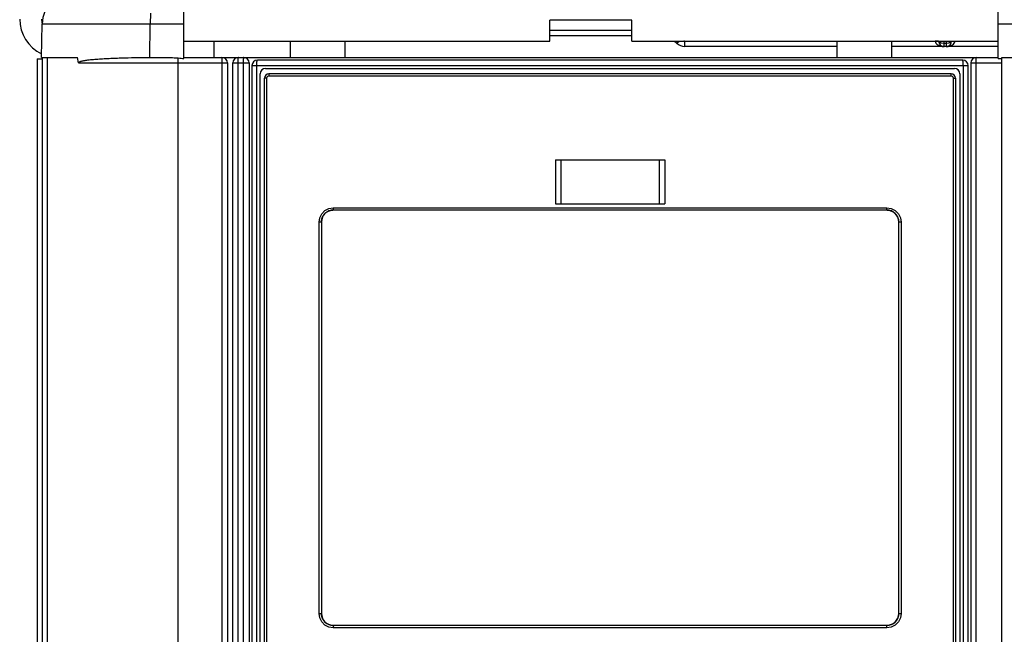
# Model space of a CAD drawing. Units: millimetres. Extents: x 0 to 594, y 0 to 420.
# Drawn here: x 66 to 84, y 259 to 270 of the extents above; entities that cross this region are included whole.
import ezdxf

# ---------------------------------------------------------------- set-up
doc = ezdxf.new("R2010")
doc.units = ezdxf.units.MM
doc.header["$LTSCALE"] = 32.67
doc.layers.get('0').update_dxf_attribs({"linetype": 'CONTINUOUS'})

msp = doc.modelspace()

# ---------------------------------------------------------------- linework, layer by layer
at = {"color": 9, "linetype": 'CONTINUOUS'}
for p, q in [((68.283, 270.264), (68.277, 270.067)), ((68.892, 270.067), (66.302, 270.067)), ((68.275, 269.456), (68.277, 270.067)), ((127.081, 270.067), (83.792, 270.067)), ((77.913, 269.715), (77.922, 269.724)), ((77.922, 269.724), (77.948, 269.749)), ((77.948, 269.749), (77.956, 269.757)), ((78.054, 269.755), (78.041, 269.757)), ((78.054, 269.755), (78.054, 269.657)), ((78.054, 269.755), (80.842, 269.755)), ((81.842, 269.755), (82.642, 269.755)), ((82.642, 269.755), (82.642, 269.757)), ((82.642, 269.755), (82.645, 269.737)), ((82.672, 269.755), (82.642, 269.755)), ((82.645, 269.737), (82.654, 269.719)), ((82.654, 269.719), (82.668, 269.702)), ((82.668, 269.702), (82.687, 269.687)), ((82.694, 269.755), (82.672, 269.755)), ((82.687, 269.687), (82.71, 269.675)), ((82.702, 269.755), (82.694, 269.755)), ((82.71, 269.675), (82.737, 269.666)), ((82.712, 269.757), (82.715, 269.75)), ((82.715, 269.75), (82.751, 269.725)), ((82.737, 269.666), (82.767, 269.659)), ((82.751, 269.725), (82.802, 269.715)), ((82.767, 269.659), (82.802, 269.657)), ((82.802, 269.715), (82.801, 269.757)), ((82.802, 269.715), (82.842, 269.715)), ((82.841, 269.657), (82.876, 269.659)), ((82.842, 269.757), (82.842, 269.715)), ((82.842, 269.715), (82.89, 269.724)), ((82.876, 269.659), (82.907, 269.666)), ((82.89, 269.724), (82.927, 269.749)), ((82.907, 269.666), (82.933, 269.675)), ((82.927, 269.749), (82.93, 269.757)), ((82.933, 269.675), (82.956, 269.687)), ((82.941, 269.755), (82.949, 269.755)), ((82.949, 269.755), (82.971, 269.755)), ((82.956, 269.687), (82.975, 269.702)), ((82.971, 269.755), (83.001, 269.755)), ((82.975, 269.702), (82.989, 269.719)), ((82.989, 269.719), (82.998, 269.737)), ((82.998, 269.737), (83.001, 269.755)), ((83.001, 269.757), (83.001, 269.755)), ((83.001, 269.755), (83.792, 269.755)), ((66.968, 269.357), (69.692, 269.357)), ((68.792, 173.458), (68.792, 269.447)), ((69.592, 269.457), (69.592, 173.458)), ((69.792, 269.357), (70.09, 269.357)), ((69.882, 269.394), (69.881, 269.388)), ((69.881, 269.388), (69.881, 269.382)), ((69.881, 269.382), (69.881, 269.376)), ((69.881, 269.376), (69.881, 269.37)), ((69.881, 269.37), (69.881, 269.363)), ((69.881, 269.363), (69.881, 243.404)), ((69.883, 269.411), (69.882, 269.409)), ((69.882, 269.409), (69.882, 269.406)), ((69.882, 269.406), (69.882, 269.403)), ((69.882, 269.403), (69.882, 269.4)), ((69.882, 269.4), (69.882, 269.394)), ((69.884, 269.424), (69.883, 269.422)), ((69.883, 269.422), (69.883, 269.419)), ((69.883, 269.419), (69.883, 269.417)), ((69.883, 269.417), (69.883, 269.414)), ((69.883, 269.414), (69.883, 269.411)), ((69.885, 269.433), (69.884, 269.431)), ((69.884, 269.431), (69.884, 269.429)), ((69.884, 269.429), (69.884, 269.426)), ((69.884, 269.426), (69.884, 269.424)), ((69.886, 269.441), (69.885, 269.439)), ((69.885, 269.439), (69.885, 269.437)), ((69.885, 269.437), (69.885, 269.435)), ((69.885, 269.435), (69.885, 269.433)), ((69.887, 269.445), (69.886, 269.444)), ((69.886, 269.444), (69.886, 269.442)), ((69.886, 269.442), (69.886, 269.441)), ((69.888, 269.449), (69.887, 269.448)), ((69.887, 269.448), (69.887, 269.447)), ((69.887, 269.447), (69.887, 269.445)), ((69.889, 269.453), (69.888, 269.452)), ((69.888, 269.452), (69.888, 269.451)), ((69.888, 269.451), (69.888, 269.449)), ((69.89, 269.455), (69.889, 269.454)), ((69.889, 269.454), (69.889, 269.453)), ((69.889, 269.453), (69.889, 269.453)), ((69.89, 269.456), (69.89, 269.455)), ((69.891, 269.456), (69.89, 269.456)), ((69.89, 269.455), (69.89, 269.455)), ((69.891, 269.457), (69.891, 269.456)), ((69.891, 269.457), (69.891, 269.457)), ((69.892, 269.457), (69.891, 269.457)), ((69.98, 269.391), (69.979, 269.385)), ((69.979, 269.385), (69.979, 269.379)), ((69.979, 269.379), (69.979, 269.373)), ((69.979, 269.373), (69.979, 269.366)), ((69.979, 269.366), (69.979, 269.36)), ((69.979, 269.36), (69.979, 243.4)), ((69.981, 269.409), (69.98, 269.406)), ((69.98, 269.406), (69.98, 269.403)), ((69.98, 269.403), (69.98, 269.397)), ((69.98, 269.397), (69.98, 269.391)), ((69.982, 269.422), (69.981, 269.419)), ((69.981, 269.419), (69.981, 269.417)), ((69.981, 269.417), (69.981, 269.414)), ((69.981, 269.414), (69.981, 269.411)), ((69.981, 269.411), (69.981, 269.409)), ((69.983, 269.433), (69.982, 269.431)), ((69.982, 269.431), (69.982, 269.429)), ((69.982, 269.429), (69.982, 269.426)), ((69.982, 269.426), (69.982, 269.424)), ((69.982, 269.424), (69.982, 269.422)), ((69.984, 269.439), (69.983, 269.437)), ((69.983, 269.437), (69.983, 269.435)), ((69.983, 269.435), (69.983, 269.433)), ((69.985, 269.445), (69.984, 269.444)), ((69.984, 269.444), (69.984, 269.442)), ((69.984, 269.442), (69.984, 269.441)), ((69.984, 269.441), (69.984, 269.439)), ((69.986, 269.449), (69.985, 269.448)), ((69.985, 269.448), (69.985, 269.447)), ((69.985, 269.447), (69.985, 269.445)), ((69.987, 269.453), (69.986, 269.452)), ((69.986, 269.452), (69.986, 269.451)), ((69.986, 269.451), (69.986, 269.449)), ((69.988, 269.455), (69.987, 269.454)), ((69.987, 269.454), (69.987, 269.453)), ((69.987, 269.453), (69.987, 269.453)), ((69.988, 269.456), (69.988, 269.455)), ((69.989, 269.456), (69.988, 269.456)), ((69.988, 269.455), (69.988, 269.455)), ((69.989, 269.457), (69.989, 269.456)), ((69.989, 269.457), (69.989, 269.457)), ((69.99, 269.457), (69.989, 269.457)), ((70.14, 269.307), (83.242, 269.307)), ((70.228, 269.332), (70.229, 269.338)), ((70.228, 269.326), (70.228, 269.332)), ((70.228, 269.323), (70.228, 269.326)), ((70.228, 269.316), (70.228, 269.323)), ((70.228, 269.31), (70.228, 269.316)), ((70.228, 243.404), (70.228, 269.31)), ((70.229, 269.353), (70.23, 269.356)), ((70.229, 269.35), (70.229, 269.353)), ((70.229, 269.347), (70.229, 269.35)), ((70.229, 269.344), (70.229, 269.347)), ((70.229, 269.338), (70.229, 269.344)), ((70.23, 269.367), (70.231, 269.369)), ((70.23, 269.364), (70.23, 269.367)), ((70.23, 269.361), (70.23, 269.364)), ((70.23, 269.359), (70.23, 269.361)), ((70.23, 269.356), (70.23, 269.359)), ((70.231, 269.376), (70.232, 269.379)), ((70.231, 269.374), (70.231, 269.376)), ((70.231, 269.372), (70.231, 269.374)), ((70.231, 269.369), (70.231, 269.372)), ((70.232, 269.385), (70.233, 269.387)), ((70.232, 269.383), (70.232, 269.385)), ((70.232, 269.381), (70.232, 269.383)), ((70.232, 269.379), (70.232, 269.381)), ((70.233, 269.391), (70.234, 269.392)), ((70.233, 269.389), (70.233, 269.391)), ((70.233, 269.387), (70.233, 269.389)), ((70.234, 269.395), (70.235, 269.397)), ((70.234, 269.394), (70.234, 269.395)), ((70.234, 269.392), (70.234, 269.394)), ((70.235, 269.399), (70.236, 269.401)), ((70.235, 269.398), (70.235, 269.399)), ((70.235, 269.397), (70.235, 269.398)), ((70.236, 269.402), (70.236, 269.403)), ((70.236, 269.403), (70.237, 269.403)), ((70.236, 269.401), (70.236, 269.402)), ((70.237, 269.404), (70.237, 269.405)), ((70.237, 269.405), (70.238, 269.405)), ((70.237, 269.403), (70.237, 269.404)), ((70.238, 269.406), (70.239, 269.407)), ((70.238, 269.405), (70.238, 269.406)), ((70.238, 269.406), (70.238, 269.406)), ((70.239, 269.407), (70.239, 269.407)), ((70.239, 269.407), (70.24, 269.407)), ((83.143, 269.406), (83.142, 269.407)), ((83.142, 269.407), (83.142, 269.407)), ((83.142, 269.407), (83.142, 269.407)), ((83.143, 269.405), (83.143, 269.406)), ((83.143, 269.406), (83.143, 269.406)), ((83.144, 269.405), (83.143, 269.405)), ((83.144, 269.404), (83.144, 269.405)), ((83.145, 269.403), (83.144, 269.404)), ((83.145, 269.403), (83.145, 269.403)), ((83.145, 269.402), (83.145, 269.403)), ((83.146, 269.401), (83.145, 269.402)), ((83.146, 269.399), (83.146, 269.401)), ((83.146, 269.398), (83.146, 269.399)), ((83.147, 269.397), (83.146, 269.398)), ((83.147, 269.395), (83.147, 269.397)), ((83.147, 269.394), (83.147, 269.395)), ((83.148, 269.392), (83.147, 269.394)), ((83.148, 269.391), (83.148, 269.392)), ((83.148, 269.389), (83.148, 269.391)), ((83.148, 269.387), (83.148, 269.389)), ((83.149, 269.385), (83.148, 269.387)), ((83.149, 269.383), (83.149, 269.385)), ((83.149, 269.381), (83.149, 269.383)), ((83.15, 269.379), (83.149, 269.381)), ((83.15, 269.376), (83.15, 269.379)), ((83.15, 269.374), (83.15, 269.376)), ((83.15, 269.372), (83.15, 269.374)), ((83.151, 269.369), (83.15, 269.372)), ((83.151, 269.367), (83.151, 269.369)), ((83.151, 269.364), (83.151, 269.367)), ((83.151, 269.361), (83.151, 269.364)), ((83.151, 269.359), (83.151, 269.361)), ((83.152, 269.356), (83.151, 269.359)), ((83.152, 269.353), (83.152, 269.356)), ((83.152, 269.35), (83.152, 269.353)), ((83.152, 269.347), (83.152, 269.35)), ((83.152, 269.341), (83.152, 269.347)), ((83.153, 269.335), (83.152, 269.341)), ((83.153, 269.329), (83.153, 269.335)), ((83.153, 269.323), (83.153, 269.329)), ((83.153, 269.316), (83.153, 269.323)), ((83.153, 269.31), (83.153, 269.316)), ((83.153, 269.31), (83.153, 243.404)), ((83.292, 269.357), (83.858, 269.357)), ((83.392, 174.158), (83.392, 269.457)), ((70.427, 269.111), (70.413, 269.097)), ((70.447, 269.117), (70.427, 269.111)), ((70.448, 269.136), (70.447, 269.117)), ((82.936, 269.117), (70.447, 269.117)), ((70.449, 269.151), (70.448, 269.136)), ((70.452, 269.157), (70.449, 269.151)), ((82.934, 269.152), (82.932, 269.157)), ((82.935, 269.137), (82.934, 269.152)), ((82.936, 269.117), (82.935, 269.137)), ((82.956, 269.111), (82.936, 269.117)), ((82.971, 269.097), (82.956, 269.111)), ((70.407, 269.077), (70.372, 269.077)), ((70.413, 269.097), (70.407, 269.077)), ((70.407, 269.077), (70.407, 243.617)), ((82.976, 269.077), (82.971, 269.097)), ((82.976, 243.617), (82.976, 269.077)), ((82.976, 269.077), (83.012, 269.077)), ((75.79, 267.582), (75.79, 266.782)), ((77.593, 267.582), (77.593, 266.782)), ((71.38, 266.526), (71.417, 266.599)), ((71.417, 266.599), (71.475, 266.657)), ((71.475, 266.657), (71.548, 266.694)), ((71.548, 266.694), (71.628, 266.707)), ((71.628, 266.707), (71.628, 266.686)), ((71.628, 266.707), (81.755, 266.707)), ((71.628, 266.686), (71.63, 266.672)), ((71.63, 266.672), (71.632, 266.667)), ((81.752, 266.667), (81.753, 266.672)), ((81.753, 266.672), (81.755, 266.687)), ((81.755, 266.687), (81.755, 266.707)), ((81.755, 266.707), (81.835, 266.694)), ((81.835, 266.694), (81.908, 266.657)), ((81.908, 266.657), (81.966, 266.599)), ((81.966, 266.599), (82.003, 266.526)), ((71.368, 266.447), (71.38, 266.526)), ((71.368, 259.287), (71.368, 266.447)), ((71.412, 266.447), (71.368, 266.447)), ((82.015, 266.447), (81.972, 266.447)), ((82.003, 266.526), (82.015, 266.447)), ((82.015, 266.447), (82.015, 259.287)), ((71.38, 259.207), (71.368, 259.287)), ((71.368, 259.287), (71.412, 259.287)), ((71.417, 259.134), (71.38, 259.207)), ((82.003, 259.207), (81.966, 259.134)), ((81.972, 259.287), (82.015, 259.287)), ((82.015, 259.287), (82.003, 259.207)), ((71.475, 259.076), (71.417, 259.134)), ((71.548, 259.039), (71.475, 259.076)), ((71.628, 259.027), (71.548, 259.039)), ((71.63, 259.061), (71.628, 259.046)), ((71.628, 259.046), (71.628, 259.027)), ((81.755, 259.027), (71.628, 259.027)), ((71.632, 259.067), (71.63, 259.061)), ((81.753, 259.062), (81.752, 259.067)), ((81.755, 259.047), (81.753, 259.062)), ((81.755, 259.027), (81.755, 259.047)), ((81.835, 259.039), (81.755, 259.027)), ((81.908, 259.076), (81.835, 259.039)), ((81.966, 259.134), (81.908, 259.076))]:
    msp.add_line(p, q, dxfattribs=at)
at = {"color": 7, "linetype": 'CONTINUOUS'}
for p, q in [((68.892, 269.436), (68.892, 270.342)), ((83.792, 269.436), (83.792, 270.342)), ((66.292, 269.457), (66.302, 270.067)), ((66.302, 270.064), (66.302, 270.067)), ((75.592, 269.757), (75.592, 270.137)), ((77.092, 270.137), (75.592, 270.137)), ((77.092, 269.757), (77.092, 270.137)), ((75.592, 269.957), (77.092, 269.957)), ((75.592, 269.857), (77.092, 269.857)), ((68.892, 269.757), (75.592, 269.757)), ((69.442, 269.757), (69.442, 269.457)), ((70.842, 269.757), (70.842, 269.457)), ((71.842, 269.757), (71.842, 269.457)), ((77.092, 269.757), (83.792, 269.757)), ((77.872, 269.757), (77.913, 269.715)), ((80.842, 269.657), (78.054, 269.657)), ((80.842, 269.757), (80.842, 269.457)), ((81.842, 269.757), (81.842, 269.457)), ((83.792, 269.657), (81.842, 269.657)), ((82.702, 269.755), (82.702, 269.757)), ((82.802, 269.657), (82.802, 269.715)), ((82.842, 269.715), (82.841, 269.657)), ((82.941, 269.757), (82.941, 269.755)), ((82.941, 269.755), (82.941, 269.757)), ((66.212, 269.432), (66.212, 173.483)), ((66.212, 269.432), (66.302, 269.432)), ((66.292, 269.457), (66.95, 269.457)), ((66.302, 269.457), (66.302, 173.458)), ((66.392, 269.457), (66.392, 173.458)), ((66.968, 269.357), (66.95, 269.457)), ((66.968, 269.36), (66.968, 269.361)), ((66.968, 269.361), (66.969, 269.361)), ((66.968, 269.359), (66.968, 269.36)), ((66.968, 269.36), (66.968, 269.36)), ((66.968, 269.36), (66.968, 269.36)), ((66.968, 269.358), (66.968, 269.359)), ((66.968, 269.359), (66.968, 269.359)), ((66.968, 269.358), (66.968, 269.358)), ((66.968, 269.358), (66.968, 269.358)), ((66.968, 269.357), (66.968, 269.358)), ((66.968, 269.357), (66.968, 269.357)), ((66.969, 269.363), (66.97, 269.364)), ((66.969, 269.362), (66.969, 269.363)), ((66.969, 269.363), (66.969, 269.363)), ((66.969, 269.361), (66.969, 269.362)), ((66.969, 269.362), (66.969, 269.362)), ((66.97, 269.365), (66.971, 269.366)), ((66.97, 269.364), (66.97, 269.365)), ((66.97, 269.364), (66.97, 269.364)), ((66.971, 269.366), (66.972, 269.366)), ((66.972, 269.367), (66.973, 269.368)), ((66.972, 269.366), (66.972, 269.367)), ((66.973, 269.368), (66.974, 269.369)), ((66.974, 269.369), (66.975, 269.369)), ((66.975, 269.369), (66.976, 269.37)), ((66.976, 269.37), (66.977, 269.371)), ((66.977, 269.371), (66.979, 269.372)), ((66.979, 269.372), (66.981, 269.373)), ((66.981, 269.373), (66.983, 269.375)), ((66.983, 269.375), (66.985, 269.376)), ((66.985, 269.376), (66.988, 269.377)), ((66.988, 269.377), (66.991, 269.378)), ((66.991, 269.378), (66.994, 269.38)), ((66.994, 269.38), (66.998, 269.381)), ((66.998, 269.381), (67.002, 269.383)), ((67.002, 269.383), (67.007, 269.384)), ((67.007, 269.384), (67.012, 269.386)), ((67.012, 269.386), (67.018, 269.388)), ((67.018, 269.388), (67.025, 269.39)), ((67.025, 269.39), (67.033, 269.392)), ((67.033, 269.392), (67.041, 269.394)), ((67.041, 269.394), (67.051, 269.396)), ((67.051, 269.396), (67.062, 269.398)), ((67.062, 269.398), (67.074, 269.4)), ((67.074, 269.4), (67.087, 269.403)), ((67.087, 269.403), (67.103, 269.405)), ((67.103, 269.405), (67.12, 269.408)), ((67.12, 269.408), (67.14, 269.41)), ((67.14, 269.41), (67.163, 269.413)), ((67.163, 269.413), (67.188, 269.416)), ((67.188, 269.416), (67.214, 269.419)), ((67.214, 269.419), (67.24, 269.421)), ((67.24, 269.421), (67.267, 269.424)), ((67.267, 269.424), (67.294, 269.426)), ((67.294, 269.426), (67.322, 269.428)), ((67.322, 269.428), (67.35, 269.43)), ((67.35, 269.43), (67.379, 269.432)), ((67.379, 269.432), (67.408, 269.434)), ((67.408, 269.434), (67.437, 269.436)), ((67.437, 269.436), (67.466, 269.437)), ((67.466, 269.437), (67.496, 269.439)), ((67.496, 269.439), (67.526, 269.44)), ((67.526, 269.44), (67.556, 269.442)), ((67.556, 269.442), (67.587, 269.443)), ((67.587, 269.443), (67.618, 269.444)), ((67.618, 269.444), (67.649, 269.445)), ((67.649, 269.445), (67.68, 269.446)), ((67.68, 269.446), (67.712, 269.447)), ((67.712, 269.447), (67.743, 269.448)), ((67.743, 269.448), (67.775, 269.449)), ((67.775, 269.449), (67.808, 269.45)), ((67.808, 269.45), (67.873, 269.451)), ((67.873, 269.451), (67.938, 269.453)), ((67.938, 269.453), (68.004, 269.454)), ((68.004, 269.454), (68.071, 269.455)), ((68.071, 269.455), (68.139, 269.455)), ((68.139, 269.455), (68.207, 269.456)), ((68.207, 269.456), (68.275, 269.456)), ((68.275, 269.456), (68.339, 269.456)), ((68.339, 269.456), (68.404, 269.457)), ((68.404, 269.457), (68.469, 269.456)), ((68.469, 269.456), (68.501, 269.456)), ((68.501, 269.456), (68.534, 269.456)), ((68.534, 269.456), (68.565, 269.456)), ((68.565, 269.456), (68.597, 269.455)), ((68.597, 269.455), (68.627, 269.455)), ((68.627, 269.455), (68.657, 269.454)), ((68.657, 269.454), (68.687, 269.453)), ((68.687, 269.453), (68.715, 269.452)), ((68.715, 269.452), (68.742, 269.451)), ((68.742, 269.451), (68.767, 269.449)), ((68.767, 269.449), (68.792, 269.447)), ((68.792, 269.447), (68.819, 269.445)), ((68.819, 269.445), (68.845, 269.442)), ((68.845, 269.442), (68.869, 269.439)), ((68.869, 269.439), (68.892, 269.436)), ((68.892, 269.457), (83.792, 269.457)), ((69.692, 269.357), (69.692, 173.458)), ((69.792, 243.407), (69.792, 269.357)), ((70.09, 269.357), (70.09, 243.407)), ((70.14, 269.307), (70.14, 243.407)), ((83.142, 269.407), (70.24, 269.407)), ((83.242, 243.407), (83.242, 269.307)), ((83.292, 269.357), (83.292, 173.248)), ((83.792, 269.436), (83.858, 269.436)), ((83.858, 173.258), (83.858, 269.457)), ((83.858, 269.457), (127.092, 269.457)), ((70.29, 243.557), (70.29, 269.157)), ((70.39, 269.257), (82.992, 269.257)), ((82.932, 269.157), (70.452, 269.157)), ((83.092, 269.157), (83.092, 243.557)), ((70.372, 243.617), (70.372, 269.077)), ((83.012, 269.077), (83.012, 243.617)), ((75.692, 267.582), (75.692, 266.782)), ((75.692, 267.582), (77.692, 267.582)), ((77.692, 267.582), (77.692, 266.782)), ((75.692, 266.782), (77.692, 266.782)), ((71.46, 266.585), (71.464, 266.589)), ((71.464, 266.589), (71.468, 266.594)), ((71.468, 266.594), (71.472, 266.598)), ((71.472, 266.598), (71.476, 266.602)), ((71.476, 266.602), (71.48, 266.606)), ((71.48, 266.606), (71.484, 266.61)), ((71.484, 266.61), (71.488, 266.614)), ((71.488, 266.614), (71.493, 266.618)), ((71.493, 266.618), (71.497, 266.621)), ((71.497, 266.621), (71.502, 266.625)), ((71.502, 266.625), (71.507, 266.628)), ((71.507, 266.628), (71.512, 266.631)), ((71.512, 266.631), (71.517, 266.634)), ((71.517, 266.634), (71.521, 266.637)), ((71.521, 266.637), (71.527, 266.64)), ((71.527, 266.64), (71.532, 266.643)), ((71.532, 266.643), (71.537, 266.645)), ((71.537, 266.645), (71.542, 266.648)), ((71.542, 266.648), (71.547, 266.65)), ((71.547, 266.65), (71.553, 266.652)), ((71.553, 266.652), (71.558, 266.654)), ((71.558, 266.654), (71.564, 266.656)), ((71.564, 266.656), (71.569, 266.658)), ((71.569, 266.658), (71.575, 266.659)), ((71.575, 266.659), (71.58, 266.661)), ((71.58, 266.661), (71.586, 266.662)), ((71.586, 266.662), (71.591, 266.663)), ((71.591, 266.663), (71.597, 266.664)), ((71.597, 266.664), (71.603, 266.665)), ((71.603, 266.665), (71.609, 266.666)), ((71.609, 266.666), (71.615, 266.666)), ((71.615, 266.666), (71.62, 266.666)), ((71.62, 266.666), (71.626, 266.667)), ((71.626, 266.667), (71.632, 266.667)), ((71.632, 266.667), (81.752, 266.667)), ((81.752, 266.667), (81.757, 266.667)), ((81.757, 266.667), (81.763, 266.666)), ((81.763, 266.666), (81.769, 266.666)), ((81.769, 266.666), (81.774, 266.666)), ((81.774, 266.666), (81.78, 266.665)), ((81.78, 266.665), (81.786, 266.664)), ((81.786, 266.664), (81.788, 266.664)), ((81.788, 266.664), (81.791, 266.663)), ((81.791, 266.663), (81.797, 266.662)), ((81.797, 266.662), (81.803, 266.661)), ((81.803, 266.661), (81.808, 266.659)), ((81.808, 266.659), (81.814, 266.658)), ((81.814, 266.658), (81.819, 266.656)), ((81.819, 266.656), (81.825, 266.654)), ((81.825, 266.654), (81.83, 266.652)), ((81.83, 266.652), (81.836, 266.65)), ((81.836, 266.65), (81.841, 266.648)), ((81.841, 266.648), (81.843, 266.647)), ((81.843, 266.647), (81.846, 266.645)), ((81.846, 266.645), (81.852, 266.643)), ((81.852, 266.643), (81.857, 266.64)), ((81.857, 266.64), (81.862, 266.637)), ((81.862, 266.637), (81.867, 266.634)), ((81.867, 266.634), (81.872, 266.631)), ((81.872, 266.631), (81.876, 266.628)), ((81.876, 266.628), (81.881, 266.625)), ((81.881, 266.625), (81.881, 266.624)), ((81.881, 266.624), (81.886, 266.621)), ((81.886, 266.621), (81.89, 266.617)), ((81.89, 266.617), (81.895, 266.614)), ((81.895, 266.614), (81.899, 266.61)), ((81.899, 266.61), (81.903, 266.606)), ((81.903, 266.606), (81.907, 266.602)), ((81.907, 266.602), (81.911, 266.598)), ((81.911, 266.598), (81.915, 266.594)), ((81.915, 266.594), (81.919, 266.589)), ((81.919, 266.589), (81.923, 266.585)), ((71.412, 266.464), (71.413, 266.469)), ((71.412, 266.458), (71.412, 266.464)), ((71.412, 266.452), (71.412, 266.458)), ((71.412, 266.447), (71.412, 266.452)), ((71.412, 266.447), (71.412, 259.287)), ((71.413, 266.475), (71.414, 266.481)), ((71.413, 266.469), (71.413, 266.475)), ((71.414, 266.482), (71.415, 266.486)), ((71.414, 266.481), (71.414, 266.482)), ((71.415, 266.486), (71.416, 266.492)), ((71.416, 266.492), (71.418, 266.498)), ((71.418, 266.498), (71.419, 266.503)), ((71.419, 266.503), (71.42, 266.509)), ((71.42, 266.509), (71.422, 266.514)), ((71.422, 266.514), (71.424, 266.52)), ((71.424, 266.52), (71.426, 266.525)), ((71.426, 266.525), (71.428, 266.53)), ((71.428, 266.53), (71.43, 266.536)), ((71.43, 266.536), (71.433, 266.541)), ((71.433, 266.541), (71.435, 266.546)), ((71.435, 266.546), (71.438, 266.551)), ((71.438, 266.551), (71.441, 266.556)), ((71.441, 266.556), (71.444, 266.561)), ((71.444, 266.561), (71.447, 266.566)), ((71.447, 266.566), (71.45, 266.571)), ((71.45, 266.571), (71.453, 266.576)), ((71.453, 266.576), (71.457, 266.58)), ((71.457, 266.58), (71.46, 266.585)), ((81.923, 266.585), (81.926, 266.58)), ((81.926, 266.58), (81.93, 266.576)), ((81.93, 266.576), (81.933, 266.571)), ((81.933, 266.571), (81.936, 266.566)), ((81.936, 266.566), (81.939, 266.561)), ((81.939, 266.561), (81.942, 266.556)), ((81.942, 266.556), (81.945, 266.551)), ((81.945, 266.551), (81.948, 266.546)), ((81.948, 266.546), (81.95, 266.541)), ((81.95, 266.541), (81.953, 266.536)), ((81.953, 266.536), (81.955, 266.53)), ((81.955, 266.53), (81.957, 266.525)), ((81.957, 266.525), (81.959, 266.52)), ((81.959, 266.52), (81.961, 266.514)), ((81.961, 266.514), (81.963, 266.509)), ((81.963, 266.509), (81.964, 266.503)), ((81.964, 266.503), (81.966, 266.498)), ((81.966, 266.498), (81.967, 266.492)), ((81.967, 266.492), (81.968, 266.486)), ((81.968, 266.486), (81.969, 266.481)), ((81.969, 266.481), (81.97, 266.475)), ((81.97, 266.475), (81.97, 266.469)), ((81.97, 266.469), (81.971, 266.464)), ((81.971, 266.464), (81.971, 266.458)), ((81.971, 266.458), (81.972, 266.452)), ((81.972, 266.452), (81.972, 266.447)), ((81.972, 259.287), (81.972, 266.447)), ((71.412, 259.282), (71.412, 259.287)), ((71.412, 259.276), (71.412, 259.282)), ((71.412, 259.27), (71.412, 259.276)), ((71.413, 259.264), (71.412, 259.27)), ((71.413, 259.259), (71.413, 259.264)), ((71.414, 259.253), (71.413, 259.259)), ((71.415, 259.248), (71.414, 259.253)), ((71.416, 259.242), (71.415, 259.248)), ((71.418, 259.236), (71.416, 259.242)), ((71.419, 259.23), (71.418, 259.236)), ((71.42, 259.225), (71.419, 259.23)), ((71.422, 259.219), (71.42, 259.225)), ((71.424, 259.214), (71.422, 259.219)), ((71.426, 259.208), (71.424, 259.214)), ((71.428, 259.203), (71.426, 259.208)), ((71.43, 259.198), (71.428, 259.203)), ((81.955, 259.203), (81.953, 259.198)), ((81.957, 259.208), (81.955, 259.203)), ((81.959, 259.214), (81.957, 259.208)), ((81.961, 259.219), (81.959, 259.214)), ((81.963, 259.225), (81.961, 259.219)), ((81.964, 259.23), (81.963, 259.225)), ((81.966, 259.236), (81.964, 259.23)), ((81.967, 259.242), (81.966, 259.236)), ((81.968, 259.247), (81.967, 259.242)), ((81.969, 259.252), (81.968, 259.247)), ((81.97, 259.259), (81.969, 259.253)), ((81.969, 259.253), (81.969, 259.252)), ((81.971, 259.27), (81.97, 259.264)), ((81.97, 259.264), (81.97, 259.259)), ((81.972, 259.281), (81.971, 259.276)), ((81.971, 259.276), (81.971, 259.27)), ((81.972, 259.287), (81.972, 259.281)), ((71.433, 259.193), (71.43, 259.198)), ((71.435, 259.187), (71.433, 259.193)), ((71.438, 259.182), (71.435, 259.187)), ((71.441, 259.177), (71.438, 259.182)), ((71.444, 259.172), (71.441, 259.177)), ((71.447, 259.167), (71.444, 259.172)), ((71.45, 259.163), (71.447, 259.167)), ((71.453, 259.158), (71.45, 259.163)), ((71.457, 259.153), (71.453, 259.158)), ((71.46, 259.149), (71.457, 259.153)), ((71.464, 259.144), (71.46, 259.149)), ((71.468, 259.14), (71.464, 259.144)), ((71.472, 259.136), (71.468, 259.14)), ((71.476, 259.132), (71.472, 259.136)), ((71.48, 259.127), (71.476, 259.132)), ((71.484, 259.124), (71.48, 259.127)), ((71.488, 259.12), (71.484, 259.124)), ((71.493, 259.116), (71.488, 259.12)), ((71.497, 259.112), (71.493, 259.116)), ((71.502, 259.109), (71.497, 259.112)), ((71.507, 259.106), (71.502, 259.109)), ((71.502, 259.109), (71.502, 259.109)), ((71.512, 259.102), (71.507, 259.106)), ((71.516, 259.099), (71.512, 259.102)), ((71.521, 259.096), (71.516, 259.099)), ((71.527, 259.093), (71.521, 259.096)), ((71.532, 259.091), (71.527, 259.093)), ((71.537, 259.088), (71.532, 259.091)), ((71.54, 259.087), (71.537, 259.088)), ((71.542, 259.086), (71.54, 259.087)), ((71.547, 259.084), (71.542, 259.086)), ((71.553, 259.081), (71.547, 259.084)), ((71.558, 259.079), (71.553, 259.081)), ((71.564, 259.078), (71.558, 259.079)), ((71.569, 259.076), (71.564, 259.078)), ((71.575, 259.074), (71.569, 259.076)), ((71.58, 259.073), (71.575, 259.074)), ((71.586, 259.072), (71.58, 259.073)), ((71.592, 259.07), (71.586, 259.072)), ((71.595, 259.07), (71.592, 259.07)), ((71.597, 259.069), (71.595, 259.07)), ((71.603, 259.069), (71.597, 259.069)), ((71.609, 259.068), (71.603, 259.069)), ((71.615, 259.067), (71.609, 259.068)), ((71.62, 259.067), (71.615, 259.067)), ((71.626, 259.067), (71.62, 259.067)), ((71.632, 259.067), (71.626, 259.067)), ((81.752, 259.067), (71.632, 259.067)), ((81.757, 259.067), (81.752, 259.067)), ((81.763, 259.067), (81.757, 259.067)), ((81.768, 259.067), (81.763, 259.067)), ((81.774, 259.068), (81.768, 259.067)), ((81.78, 259.069), (81.774, 259.068)), ((81.786, 259.069), (81.78, 259.069)), ((81.792, 259.07), (81.786, 259.069)), ((81.797, 259.072), (81.792, 259.07)), ((81.803, 259.073), (81.797, 259.072)), ((81.808, 259.074), (81.803, 259.073)), ((81.814, 259.076), (81.808, 259.074)), ((81.819, 259.078), (81.814, 259.076)), ((81.825, 259.079), (81.819, 259.078)), ((81.83, 259.081), (81.825, 259.079)), ((81.836, 259.084), (81.83, 259.081)), ((81.841, 259.086), (81.836, 259.084)), ((81.846, 259.088), (81.841, 259.086)), ((81.852, 259.091), (81.846, 259.088)), ((81.857, 259.093), (81.852, 259.091)), ((81.862, 259.096), (81.857, 259.093)), ((81.867, 259.099), (81.862, 259.096)), ((81.872, 259.102), (81.867, 259.099)), ((81.876, 259.106), (81.872, 259.102)), ((81.881, 259.109), (81.876, 259.106)), ((81.886, 259.112), (81.881, 259.109)), ((81.89, 259.116), (81.886, 259.112)), ((81.895, 259.12), (81.89, 259.116)), ((81.899, 259.124), (81.895, 259.12)), ((81.903, 259.127), (81.899, 259.124)), ((81.907, 259.132), (81.903, 259.127)), ((81.911, 259.136), (81.907, 259.132)), ((81.915, 259.14), (81.911, 259.136)), ((81.919, 259.144), (81.915, 259.14)), ((81.923, 259.149), (81.919, 259.144)), ((81.926, 259.153), (81.923, 259.149)), ((81.93, 259.158), (81.926, 259.153)), ((81.933, 259.163), (81.93, 259.158)), ((81.936, 259.167), (81.933, 259.163)), ((81.939, 259.172), (81.936, 259.167)), ((81.942, 259.177), (81.939, 259.172)), ((81.945, 259.182), (81.942, 259.177)), ((81.948, 259.187), (81.945, 259.182)), ((81.95, 259.193), (81.948, 259.187)), ((81.953, 259.198), (81.95, 259.193))]:
    msp.add_line(p, q, dxfattribs=at)
for centre, radius, start, end in [((66.902, 270.057), 0.6, 90, 179.0001), ((66.592, 270.157), 0.7, 180, 244.7279), ((66.592, 270.157), 0.3, 180, 195.5013), ((78.054, 269.857), 0.2, 225, 270), ((82.802, 269.757), 0.1, 181.0276, 270), ((82.841, 269.757), 0.1, 270, 359), ((69.592, 269.357), 0.1, 0, 90), ((69.892, 269.357), 0.1, 90, 180), ((69.99, 269.357), 0.1, 0, 90), ((70.24, 269.307), 0.1, 90, 180), ((83.142, 269.307), 0.1, 0, 90), ((83.392, 269.357), 0.1, 90, 180), ((70.39, 269.157), 0.1, 90, 180), ((70.452, 269.077), 0.08, 90, 180), ((82.932, 269.077), 0.08, 0, 90), ((82.992, 269.157), 0.1, 0, 90), ((71.632, 266.447), 0.22, 90, 180), ((81.752, 266.447), 0.22, 0, 90), ((71.632, 259.287), 0.22, 180, 270), ((81.752, 259.287), 0.22, 270, 360)]:
    msp.add_arc(centre, radius, start, end, dxfattribs=at)

doc.saveas('drawing.dxf')
